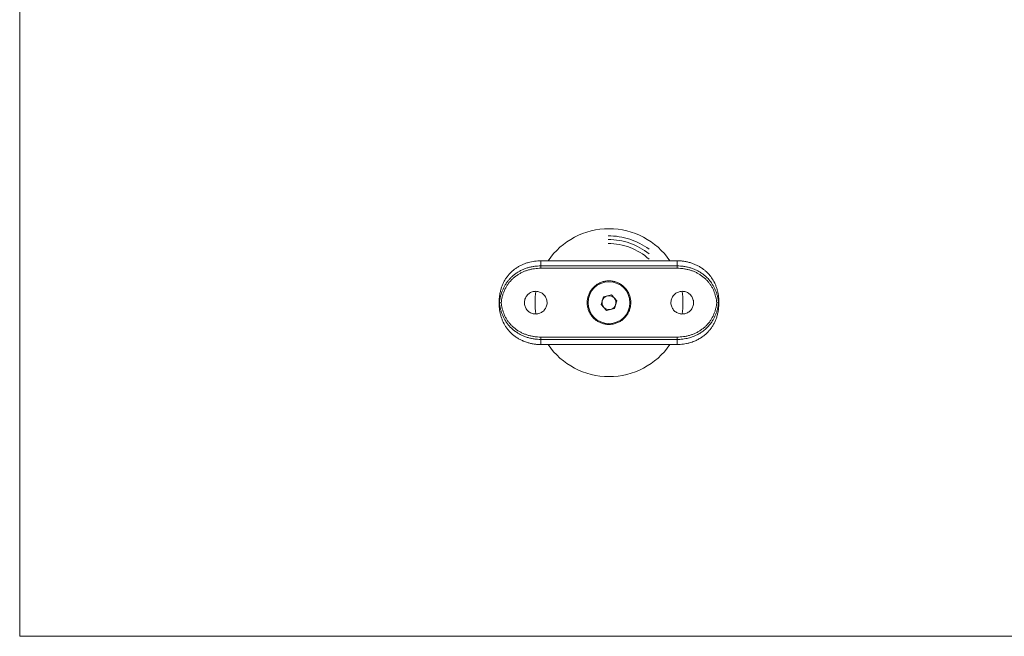
# Model space of a CAD drawing. Units: millimetres. Extents: x 10 to 584, y 10 to 410.
# Drawn here: x 10 to 292, y 10 to 187 of the extents above; entities that cross this region are included whole.
import ezdxf

# ---------------------------------------------------------------- set-up
doc = ezdxf.new("R2010")
doc.units = ezdxf.units.MM
doc.header["$LTSCALE"] = 2
doc.linetypes.add('CENTERX2', pattern=[20.32, 12.7, -2.54, 2.54, -2.54])

msp = doc.modelspace()

# ---------------------------------------------------------------- linework, layer by layer
at = {"color": 7, "linetype": 'Continuous', "lineweight": 0}
for p, q in [((10, 410), (10, 10)), ((10, 10), (584, 10))]:
    msp.add_line(p, q, dxfattribs=at)
at = {"color": 7, "linetype": 'Continuous', "lineweight": 15}
for p, q in [((159.43, 117.63), (159.43, 116.17)), ((159.43, 117.63), (198.43, 117.63)), ((159.43, 115.5), (159.43, 116.17)), ((159.43, 116.17), (198.43, 116.17)), ((198.43, 116.17), (198.43, 117.63)), ((198.43, 115.5), (198.43, 116.17)), ((198.43, 115.5), (159.43, 115.5)), ((177.38, 107.34), (176.68, 105.14)), ((179.63, 107.84), (177.38, 107.34)), ((181.19, 106.13), (179.63, 107.84)), ((147.43, 105.63), (147.52, 105.63)), ((176.68, 105.14), (178.24, 103.43)), ((180.49, 103.93), (181.19, 106.13)), ((210.34, 105.63), (210.43, 105.63)), ((178.24, 103.43), (180.49, 103.93)), ((159.43, 95.76), (198.43, 95.76)), ((159.43, 95.09), (159.43, 95.76)), ((159.43, 95.09), (159.43, 93.63)), ((198.43, 95.09), (159.43, 95.09)), ((159.43, 93.63), (198.43, 93.63)), ((198.43, 95.09), (198.43, 95.76)), ((198.43, 93.63), (198.43, 95.09))]:
    msp.add_line(p, q, dxfattribs=at)
msp.add_circle((178.93, 105.63), 6, dxfattribs=at)
for radius, start, end in [(21.2, 90, 145.5256), (21.2, 34.4744, 90), (21.2, 171.1804, 188.7885), (2, 102.3897, 162.3897), (2, 42.3897, 102.3897), (21.2, 351.2017, 8.8168), (2, 162.3897, 222.3897), (2, 282.3897, 342.3897), (2, 342.3897, 42.3897), (2, 222.3897, 282.3897), (21.2, 214.4744, 325.5256)]:
    msp.add_arc((178.93, 105.63), radius, start, end, dxfattribs=at)
at = {"color": 7, "linetype": 'CENTERX2', "lineweight": 0}
for radius, start, end in [(19.14, 53.142, 90.7491), (18.08, 50.5893, 90.7928), (16.94, 47.3381, 90.8463)]:
    msp.add_arc((178.93, 105.63), radius, start, end, dxfattribs=at)
at = {"color": 7, "linetype": 'Continuous', "lineweight": 15}
for points, knots in [([(147.43, 105.63), (147.44, 105.96), (147.45, 106.62), (147.55, 107.61), (147.72, 108.6), (147.97, 109.57), (148.29, 110.5), (148.69, 111.4), (149.17, 112.27), (149.88, 113.32), (150.71, 114.25), (151.64, 115.06), (152.39, 115.6), (153.19, 116.09), (154.03, 116.51), (154.91, 116.87), (156.09, 117.24), (157.6, 117.56), (158.82, 117.61), (159.43, 117.63)], [0, 0, 0, 0, 0.050994, 0.102296, 0.15463, 0.20735, 0.258356, 0.309753, 0.362406, 0.415502, 0.512691, 0.561834, 0.611779, 0.661019, 0.710584, 0.760645, 0.811381, 0.905136, 1, 1, 1, 1]), ([(147.52, 105.63), (147.57, 105.96), (147.65, 106.61), (147.92, 107.85), (148.32, 109.05), (148.86, 110.17), (149.33, 110.99), (149.88, 111.77), (150.5, 112.5), (151.19, 113.18), (151.95, 113.8), (152.76, 114.35), (153.61, 114.83), (154.52, 115.25), (155.46, 115.58), (156.42, 115.85), (157.4, 116.03), (158.41, 116.15), (159.09, 116.17), (159.43, 116.17)], [0, 0, 0, 0, 0.054952, 0.110268, 0.215631, 0.26891, 0.323091, 0.377884, 0.433099, 0.489627, 0.546601, 0.602248, 0.658301, 0.715611, 0.773349, 0.829012, 0.885061, 0.942321, 1, 1, 1, 1]), ([(198.43, 117.63), (198.77, 117.63), (199.43, 117.61), (200.43, 117.5), (201.43, 117.31), (202.4, 117.06), (203.33, 116.72), (204.23, 116.32), (205.1, 115.84), (205.87, 115.33), (206.73, 114.64), (207.65, 113.73), (208.65, 112.41), (209.33, 111.12), (209.78, 109.94), (210.03, 109.06), (210.28, 107.92), (210.41, 106.78), (210.43, 105.92), (210.43, 105.63)], [0, 0, 0, 0, 0.051594, 0.103558, 0.155978, 0.208781, 0.260381, 0.312359, 0.364803, 0.417641, 0.458949, 0.541623, 0.624315, 0.722854, 0.772717, 0.822954, 0.866898, 0.955405, 1, 1, 1, 1]), ([(198.43, 116.17), (198.77, 116.17), (199.43, 116.15), (200.43, 116.04), (201.42, 115.85), (202.39, 115.59), (203.32, 115.26), (204.22, 114.85), (205.09, 114.37), (205.85, 113.85), (206.71, 113.16), (207.62, 112.25), (208.43, 111.17), (209, 110.19), (209.4, 109.35), (209.74, 108.47), (210.01, 107.56), (210.22, 106.61), (210.3, 105.96), (210.34, 105.63)], [0, 0, 0, 0, 0.056011, 0.112424, 0.16933, 0.22665, 0.282667, 0.339095, 0.396031, 0.453397, 0.497722, 0.586884, 0.67682, 0.729469, 0.782506, 0.835924, 0.889733, 0.94468, 1, 1, 1, 1]), ([(159.43, 115.5), (159.12, 115.5), (158.48, 115.48), (157.53, 115.38), (156.58, 115.2), (155.65, 114.96), (154.75, 114.65), (153.89, 114.27), (153.06, 113.81), (152.28, 113.3), (151.56, 112.72), (150.9, 112.09), (150.3, 111.39), (149.6, 110.42), (149.03, 109.37), (148.6, 108.27), (148.34, 107.41), (148.15, 106.53), (148.07, 105.93), (148.03, 105.63)], [0, 0, 0, 0, 0.056339, 0.11305, 0.17093, 0.229218, 0.285281, 0.341725, 0.399389, 0.45749, 0.512302, 0.567517, 0.624041, 0.681037, 0.78585, 0.839087, 0.893122, 0.946384, 1, 1, 1, 1]), ([(209.84, 105.63), (209.8, 105.93), (209.72, 106.53), (209.46, 107.68), (209.08, 108.81), (208.57, 109.87), (208.12, 110.64), (207.59, 111.37), (206.99, 112.06), (206.33, 112.7), (205.6, 113.28), (204.83, 113.8), (204.01, 114.25), (203.14, 114.64), (202.24, 114.95), (201.32, 115.2), (200.38, 115.37), (199.41, 115.48), (198.76, 115.5), (198.43, 115.5)], [0, 0, 0, 0, 0.053266, 0.106878, 0.211705, 0.264933, 0.318965, 0.373745, 0.42896, 0.485512, 0.542512, 0.59855, 0.654993, 0.712679, 0.770783, 0.827117, 0.883827, 0.941712, 1, 1, 1, 1]), ([(185.18, 105.63), (185.17, 105.3), (185.14, 104.61), (184.88, 103.61), (184.47, 102.67), (183.91, 101.81), (183.21, 101.04), (182.39, 100.39), (181.61, 99.96), (180.94, 99.71), (180.26, 99.51), (179.56, 99.4), (178.87, 99.38), (178.18, 99.41), (177.34, 99.56), (176.39, 99.9), (175.49, 100.39), (174.68, 101.02), (173.97, 101.79), (173.4, 102.67), (173.04, 103.49), (172.85, 104.18), (172.71, 104.87), (172.66, 105.74), (172.76, 106.76), (173.03, 107.75), (173.44, 108.68), (174.01, 109.53), (174.72, 110.29), (175.41, 110.82), (176.03, 111.18), (176.67, 111.48), (177.35, 111.7), (178.04, 111.83), (178.74, 111.9), (179.6, 111.88), (180.6, 111.69), (181.56, 111.33), (182.44, 110.84), (183.25, 110.19), (183.95, 109.42), (184.42, 108.67), (184.72, 108.02), (184.95, 107.39), (185.14, 106.59), (185.17, 105.95), (185.18, 105.63)], [0, 0, 0, 0, 0.0256859, 0.0521358, 0.0778165, 0.1042081, 0.130535, 0.1575926, 0.1844502, 0.1982479, 0.2121554, 0.2382705, 0.2516944, 0.2652252, 0.2904663, 0.3164227, 0.3420232, 0.3683108, 0.3949229, 0.4222954, 0.4490392, 0.4627846, 0.476641, 0.5024594, 0.5290609, 0.5543509, 0.5803442, 0.6062196, 0.632796, 0.6595516, 0.6732812, 0.6871145, 0.7137027, 0.7273726, 0.741154, 0.7666889, 0.7929836, 0.8182575, 0.8442171, 0.8703855, 0.8972718, 0.9241312, 0.937925, 0.9518268, 0.975614, 1, 1, 1, 1]), ([(154.68, 105.63), (154.69, 105.46), (154.71, 105.09), (154.85, 104.57), (155.07, 104.06), (155.37, 103.61), (155.75, 103.21), (156.18, 102.88), (156.67, 102.62), (157.2, 102.45), (157.74, 102.37), (158.29, 102.39), (158.82, 102.49), (159.33, 102.68), (159.8, 102.96), (160.22, 103.31), (160.58, 103.72), (160.86, 104.19), (161.07, 104.71), (161.18, 105.25), (161.19, 105.8), (161.12, 106.34), (160.96, 106.86), (160.72, 107.34), (160.39, 107.78), (160, 108.16), (159.54, 108.48), (159.05, 108.7), (158.51, 108.85), (157.97, 108.9), (157.42, 108.86), (156.89, 108.73), (156.39, 108.51), (155.93, 108.22), (155.53, 107.84), (155.19, 107.41), (154.94, 106.92), (154.73, 106.33), (154.7, 105.89), (154.68, 105.63)], [0, 0, 0, 0, 0.026252, 0.05327, 0.07952, 0.106522, 0.132961, 0.160159, 0.186725, 0.214073, 0.240429, 0.267563, 0.293699, 0.320587, 0.346837, 0.373832, 0.40035, 0.427636, 0.454161, 0.481471, 0.507735, 0.534768, 0.560907, 0.587795, 0.614135, 0.641226, 0.667787, 0.695123, 0.72158, 0.74882, 0.775004, 0.80195, 0.828121, 0.855037, 0.881471, 0.908664, 0.935231, 0.962579, 1, 1, 1, 1]), ([(203.18, 105.63), (203.18, 105.46), (203.16, 105.09), (203.02, 104.57), (202.8, 104.06), (202.5, 103.61), (202.12, 103.21), (201.69, 102.88), (201.19, 102.62), (200.67, 102.45), (200.13, 102.37), (199.58, 102.39), (199.04, 102.49), (198.54, 102.68), (198.06, 102.96), (197.64, 103.31), (197.29, 103.72), (197, 104.19), (196.8, 104.71), (196.69, 105.25), (196.67, 105.8), (196.75, 106.34), (196.91, 106.86), (197.15, 107.34), (197.48, 107.78), (197.87, 108.16), (198.32, 108.48), (198.82, 108.7), (199.36, 108.85), (199.9, 108.9), (200.45, 108.86), (200.98, 108.73), (201.48, 108.51), (201.93, 108.22), (202.34, 107.84), (202.67, 107.41), (202.93, 106.92), (203.09, 106.45), (203.17, 106.02), (203.18, 105.76), (203.18, 105.63)], [0, 0, 0, 0, 0.02625, 0.053267, 0.079515, 0.106515, 0.132952, 0.160148, 0.186713, 0.214059, 0.240413, 0.267545, 0.293679, 0.320566, 0.346814, 0.373807, 0.400323, 0.427607, 0.454131, 0.481439, 0.507701, 0.534732, 0.56087, 0.587756, 0.614094, 0.641184, 0.667743, 0.695077, 0.721532, 0.74877, 0.774953, 0.801896, 0.828066, 0.85498, 0.881413, 0.908604, 0.935169, 0.962515, 0.981124, 1, 1, 1, 1]), ([(159.43, 93.63), (159.1, 93.64), (158.44, 93.65), (157.44, 93.77), (156.45, 93.95), (155.48, 94.21), (154.54, 94.54), (153.64, 94.94), (152.77, 95.42), (151.95, 95.97), (151.2, 96.58), (150.51, 97.25), (149.87, 97.99), (149.13, 99.02), (148.54, 100.14), (148.09, 101.32), (147.76, 102.48), (147.49, 103.92), (147.45, 105.06), (147.43, 105.63)], [0, 0, 0, 0, 0.051272, 0.102899, 0.155644, 0.208776, 0.260048, 0.31168, 0.364453, 0.41763, 0.46853, 0.519806, 0.571679, 0.624377, 0.722681, 0.772419, 0.823012, 0.911043, 1, 1, 1, 1]), ([(159.43, 95.09), (159.1, 95.1), (158.44, 95.12), (157.45, 95.23), (156.45, 95.41), (155.48, 95.68), (154.55, 96.01), (153.65, 96.42), (152.78, 96.9), (151.97, 97.45), (151.22, 98.06), (150.53, 98.73), (149.9, 99.47), (149.17, 100.51), (148.58, 101.62), (148.13, 102.79), (147.86, 103.71), (147.65, 104.66), (147.57, 105.31), (147.52, 105.63)], [0, 0, 0, 0, 0.055665, 0.111713, 0.168973, 0.226652, 0.282314, 0.338367, 0.395664, 0.453401, 0.508213, 0.563429, 0.619939, 0.676912, 0.782262, 0.835549, 0.889732, 0.94468, 1, 1, 1, 1]), ([(148.03, 105.63), (148.02, 105.63), (148, 105.63), (147.91, 105.63), (147.78, 105.63), (147.65, 105.63), (147.55, 105.63), (147.53, 105.63), (147.52, 105.63)], [0, 0, 0, 0, 0.012473, 0.111225, 0.334696, 0.556875, 0.778426, 1, 1, 1, 1]), ([(148.03, 105.63), (148.07, 105.34), (148.15, 104.74), (148.4, 103.58), (148.79, 102.46), (149.3, 101.4), (149.75, 100.63), (150.28, 99.9), (150.87, 99.21), (151.54, 98.57), (152.26, 97.99), (153.04, 97.47), (153.86, 97.02), (154.73, 96.63), (155.63, 96.32), (156.55, 96.07), (157.49, 95.9), (158.45, 95.78), (159.11, 95.77), (159.43, 95.76)], [0, 0, 0, 0, 0.053266, 0.106878, 0.211705, 0.264933, 0.318965, 0.373745, 0.42896, 0.485512, 0.542512, 0.59855, 0.654993, 0.712679, 0.770783, 0.827117, 0.883827, 0.941712, 1, 1, 1, 1]), ([(210.34, 105.63), (210.3, 105.31), (210.22, 104.66), (210.01, 103.72), (209.74, 102.81), (209.41, 101.94), (209.01, 101.09), (208.5, 100.22), (207.88, 99.35), (207.02, 98.39), (206.04, 97.54), (204.95, 96.81), (204.03, 96.32), (203.17, 95.96), (202.19, 95.61), (201.15, 95.35), (200.1, 95.19), (199.26, 95.11), (198.71, 95.1), (198.43, 95.09)], [0, 0, 0, 0, 0.054952, 0.110268, 0.162939, 0.215969, 0.269379, 0.323181, 0.389432, 0.453912, 0.546625, 0.613871, 0.679291, 0.726212, 0.773367, 0.857644, 0.90722, 0.9535, 1, 1, 1, 1]), ([(198.43, 95.76), (198.75, 95.77), (199.38, 95.78), (200.34, 95.89), (201.29, 96.06), (202.22, 96.31), (203.11, 96.62), (203.97, 97), (204.81, 97.45), (205.59, 97.97), (206.3, 98.55), (206.96, 99.18), (207.57, 99.87), (208.27, 100.85), (208.84, 101.9), (209.27, 103), (209.52, 103.86), (209.72, 104.74), (209.8, 105.34), (209.84, 105.63)], [0, 0, 0, 0, 0.056339, 0.11305, 0.17093, 0.229218, 0.285281, 0.341725, 0.399389, 0.45749, 0.512302, 0.567517, 0.624041, 0.681037, 0.78585, 0.839087, 0.893122, 0.946384, 1, 1, 1, 1]), ([(210.43, 105.63), (210.41, 105.03), (210.38, 104.05), (210.16, 102.73), (209.9, 101.71), (209.57, 100.76), (209.18, 99.86), (208.7, 98.99), (208.17, 98.21), (207.41, 97.29), (206.53, 96.44), (205.46, 95.65), (204.49, 95.07), (203.34, 94.54), (202.22, 94.15), (201.16, 93.9), (200.26, 93.75), (199.35, 93.65), (198.74, 93.64), (198.43, 93.63)], [0, 0, 0, 0, 0.093989, 0.152095, 0.20728, 0.258641, 0.310415, 0.362703, 0.415423, 0.461178, 0.553485, 0.611704, 0.672551, 0.734014, 0.811251, 0.858026, 0.90507, 0.952391, 1, 1, 1, 1]), ([(210.34, 105.63), (210.33, 105.63), (210.32, 105.63), (210.22, 105.63), (210.09, 105.63), (209.96, 105.63), (209.87, 105.63), (209.84, 105.63), (209.84, 105.63)], [0, 0, 0, 0, 0.221574, 0.443125, 0.665304, 0.888775, 0.987527, 1, 1, 1, 1])]:
    msp.add_open_spline(points, degree=3, knots=knots, dxfattribs=at)

doc.saveas('drawing.dxf')
